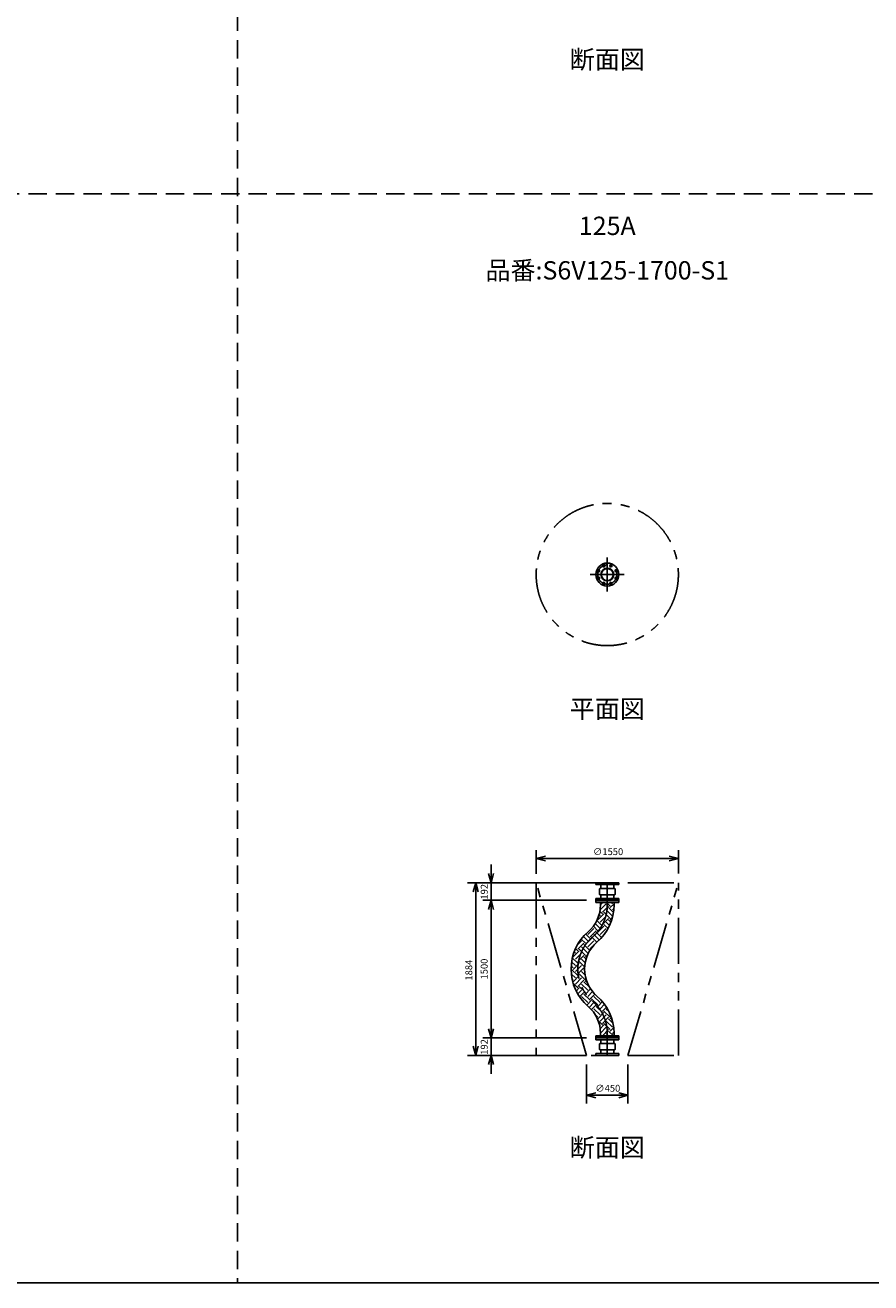
# Model space of a CAD drawing. Extents: x 207 to 40700, y 0 to 27750.
# Drawn here: x 22265 to 31483, y 0 to 13713 of the extents above; entities that cross this region are included whole.
import ezdxf
from ezdxf.enums import TextEntityAlignment as Align

# ---------------------------------------------------------------- set-up
doc = ezdxf.new("R2010")
doc.units = 0
doc.header["$LTSCALE"] = 400
for name, pattern in [('CENTER', [2, 1.25, -0.25, 0.25, -0.25]), ('DASHED', [0.75, 0.5, -0.25]), ('PHANTOM', [2.5, 1.25, -0.25, 0.25, -0.25, 0.25, -0.25])]:
    doc.linetypes.add(name, pattern=pattern)
doc.layers.get('0').update_dxf_attribs({"linetype": 'CONTINUOUS'})
for name, color, linetype in [('1', 4, 'CONTINUOUS'), ('CENTER', 1, 'CENTER'), ('GAWA', 2, 'CONTINUOUS'), ('KARISEN', 5, 'DASHED'), ('SCALE', 4, 'CONTINUOUS'), ('UL1', 3, 'PHANTOM')]:
    doc.layers.add(name, color=color, linetype=linetype)
doc.styles.get("Standard").update_dxf_attribs({"font": 'TXT', "bigfont": 'BIGFONT'})

msp = doc.modelspace()

# ---------------------------------------------------------------- linework, layer by layer
for p, q in [((27835, 4627), (27935, 4653)), ((27835, 4627), (27935, 4600)), ((27935, 4627), (27835, 4627)), ((29385, 4627), (29285, 4653)), ((29385, 4627), (29285, 4600)), ((29285, 4627), (29385, 4627)), ((27344, 4363), (27317, 4463)), ((27344, 4363), (27371, 4463)), ((27344, 4463), (27344, 4363)), ((27176, 4363), (27149, 4263)), ((27176, 4363), (27202, 4263)), ((27176, 4263), (27176, 4363)), ((28735, 4363), (28485, 4363)), ((28485, 4363), (28485, 4343)), ((28735, 4343), (28485, 4343)), ((28524, 4296), (28529, 4301)), ((28524, 4237), (28524, 4296)), ((28529, 4301), (28691, 4301)), ((28540, 4343), (28540, 4301)), ((28680, 4343), (28680, 4301)), ((28691, 4301), (28696, 4296)), ((28696, 4296), (28696, 4237)), ((28735, 4363), (28735, 4343)), ((27344, 4171), (27317, 4071)), ((27344, 4171), (27317, 4071)), ((27344, 4171), (27371, 4071)), ((27344, 4071), (27344, 4171)), ((27344, 4171), (27371, 4071)), ((27344, 4071), (27344, 4171)), ((28485, 4171), (28485, 4191)), ((28735, 4191), (28485, 4191)), ((28735, 4171), (28485, 4171)), ((28485, 4168), (28735, 4168)), ((28485, 4168), (28485, 4148)), ((28485, 4148), (28735, 4148)), ((28529, 4232), (28524, 4237)), ((28691, 4232), (28529, 4232)), ((28536, 4148), (28536, 4121)), ((28536, 4148), (28684, 4148)), ((28540, 4232), (28540, 4191)), ((28680, 4232), (28680, 4191)), ((28684, 4148), (28684, 4121)), ((28696, 4237), (28691, 4232)), ((28735, 4171), (28735, 4191)), ((28735, 4168), (28735, 4148)), ((27344, 2671), (27317, 2771)), ((27344, 2671), (27317, 2771)), ((27344, 2671), (27371, 2771)), ((27344, 2771), (27344, 2671)), ((27344, 2671), (27371, 2771)), ((27344, 2771), (27344, 2671)), ((28485, 2674), (28485, 2694)), ((28485, 2694), (28735, 2694)), ((28485, 2674), (28735, 2674)), ((28485, 2671), (28485, 2651)), ((28735, 2671), (28485, 2671)), ((28735, 2651), (28485, 2651)), ((28529, 2609), (28524, 2604)), ((28691, 2609), (28529, 2609)), ((28536, 2694), (28536, 2721)), ((28536, 2694), (28684, 2694)), ((28540, 2609), (28540, 2651)), ((28680, 2609), (28680, 2651)), ((28684, 2694), (28684, 2721)), ((28696, 2604), (28691, 2609)), ((28735, 2674), (28735, 2694)), ((28735, 2671), (28735, 2651)), ((27176, 2479), (27149, 2579)), ((27176, 2479), (27202, 2579)), ((27176, 2579), (27176, 2479)), ((27344, 2479), (27317, 2379)), ((27344, 2479), (27371, 2379)), ((27344, 2379), (27344, 2479)), ((28485, 2479), (28485, 2499)), ((28735, 2499), (28485, 2499)), ((28735, 2479), (28485, 2479)), ((28524, 2604), (28524, 2545)), ((28524, 2545), (28529, 2540)), ((28529, 2540), (28691, 2540)), ((28540, 2499), (28540, 2540)), ((28680, 2499), (28680, 2540)), ((28691, 2540), (28696, 2545)), ((28696, 2545), (28696, 2604)), ((28735, 2479), (28735, 2499)), ((28385, 2046), (28485, 2073)), ((28835, 2046), (28735, 2073)), ((28385, 2046), (28485, 2019)), ((28485, 2046), (28385, 2046)), ((28835, 2046), (28735, 2019)), ((28735, 2046), (28835, 2046))]:
    msp.add_line(p, q)
for centre, radius in [((28610, 7723), 125), ((28570, 7820), 11.5), ((28650, 7820), 11.5), ((28513, 7763), 11.5), ((28513, 7683), 11.5), ((28610, 7723), 69.9), ((28610, 7723), 65.4), ((28707, 7763), 11.5), ((28707, 7683), 11.5), ((28570, 7626), 11.5), ((28650, 7626), 11.5)]:
    msp.add_circle(centre, radius)
for centre, radius, start, end in [((28148, 4121), 388, 310.7491, 0), ((28148, 4121), 536, 310.7491, 0), ((28751, 3421), 536, 130.7491, 229.2509), ((28751, 3421), 388, 130.7491, 229.2509), ((28148, 2721), 536, 360, 49.2509), ((28148, 2721), 388, 0, 49.2509)]:
    msp.add_arc(centre, radius, start, end)
at = {"layer": '1', "linetype": 'Continuous'}
for p, q in [((28532, 4067), (28599, 4134)), ((28536, 4121), (28563, 4148)), ((28641, 4108), (28602, 4148)), ((28641, 4092), (28684, 4134)), ((28667, 4134), (28653, 4148)), ((28507, 3957), (28574, 4024)), ((28532, 3999), (28520, 4011)), ((28557, 4024), (28530, 4052)), ((28532, 3932), (28599, 3999)), ((28557, 4041), (28625, 4108)), ((28641, 3974), (28574, 4041)), ((28667, 3999), (28599, 4066)), ((28678, 4039), (28625, 4092)), ((28641, 3957), (28666, 3981)), ((28667, 4066), (28683, 4082)), ((28397, 3797), (28465, 3864)), ((28507, 3839), (28458, 3888)), ((28532, 3864), (28479, 3918)), ((28557, 3890), (28497, 3950)), ((28507, 3822), (28574, 3890)), ((28532, 3797), (28599, 3864)), ((28557, 3906), (28625, 3974)), ((28618, 3863), (28574, 3906)), ((28635, 3896), (28599, 3932)), ((28650, 3932), (28625, 3957)), ((28284, 3684), (28330, 3730)), ((28288, 3637), (28355, 3704)), ((28372, 3704), (28327, 3749)), ((28397, 3730), (28350, 3776)), ((28372, 3688), (28439, 3755)), ((28423, 3755), (28375, 3802)), ((28397, 3662), (28465, 3730)), ((28423, 3772), (28490, 3839)), ((28497, 3714), (28439, 3772)), ((28524, 3738), (28465, 3797)), ((28548, 3764), (28490, 3822)), ((28237, 3553), (28305, 3620)), ((28237, 3570), (28237, 3570)), ((28263, 3595), (28249, 3608)), ((28263, 3528), (28330, 3595)), ((28288, 3620), (28264, 3644)), ((28288, 3502), (28355, 3570)), ((28372, 3570), (28305, 3637)), ((28397, 3595), (28330, 3662)), ((28420, 3623), (28355, 3688)), ((28372, 3553), (28396, 3577)), ((28423, 3637), (28447, 3662)), ((28215, 3430), (28220, 3435)), ((28237, 3435), (28216, 3456)), ((28263, 3460), (28221, 3501)), ((28288, 3485), (28229, 3544)), ((28237, 3418), (28305, 3485)), ((28263, 3393), (28330, 3460)), ((28288, 3368), (28355, 3435)), ((28364, 3443), (28305, 3502)), ((28369, 3488), (28330, 3528)), ((28379, 3529), (28355, 3553)), ((28263, 3326), (28217, 3371)), ((28288, 3351), (28220, 3418)), ((28237, 3300), (28226, 3311)), ((28237, 3283), (28305, 3351)), ((28263, 3258), (28330, 3326)), ((28288, 3233), (28355, 3300)), ((28372, 3300), (28305, 3368)), ((28369, 3354), (28330, 3393)), ((28363, 3410), (28355, 3418)), ((28372, 3283), (28384, 3295)), ((28288, 3216), (28238, 3266)), ((28271, 3182), (28305, 3216)), ((28289, 3150), (28330, 3191)), ((28372, 3166), (28305, 3233)), ((28308, 3119), (28355, 3166)), ((28397, 3191), (28330, 3258)), ((28420, 3219), (28355, 3283)), ((28372, 3149), (28428, 3205)), ((28397, 3258), (28398, 3259)), ((28397, 3123), (28450, 3176)), ((28397, 3056), (28330, 3123)), ((28423, 3081), (28355, 3149)), ((28386, 3028), (28439, 3081)), ((28413, 3004), (28465, 3056)), ((28423, 3098), (28474, 3149)), ((28438, 2979), (28490, 3031)), ((28507, 3031), (28439, 3098)), ((28532, 3056), (28465, 3123)), ((28507, 3014), (28558, 3066)), ((28532, 2989), (28580, 3037)), ((28532, 2921), (28465, 2989)), ((28507, 2896), (28478, 2925)), ((28557, 2947), (28490, 3014)), ((28507, 2879), (28574, 2947)), ((28532, 2854), (28599, 2921)), ((28557, 2963), (28601, 3007)), ((28557, 2829), (28625, 2896)), ((28641, 2896), (28574, 2963)), ((28627, 2961), (28599, 2989)), ((28641, 2879), (28655, 2893)), ((28557, 2812), (28511, 2859)), ((28532, 2787), (28530, 2789)), ((28533, 2771), (28574, 2812)), ((28536, 2723), (28599, 2787)), ((28557, 2694), (28625, 2761)), ((28641, 2761), (28574, 2829)), ((28667, 2787), (28599, 2854)), ((28672, 2831), (28625, 2879)), ((28676, 2694), (28625, 2745)), ((28641, 2745), (28680, 2783)), ((28667, 2854), (28667, 2854)), ((28541, 2694), (28536, 2698)), ((28575, 2694), (28574, 2694)), ((28625, 2694), (28599, 2719)), ((28667, 2719), (28684, 2736))]:
    msp.add_line(p, q, dxfattribs=at)
at = {"layer": 'CENTER'}
for p, q in [((28562, 7839), (28577, 7802)), ((28610, 7908), (28610, 7538)), ((28658, 7839), (28643, 7802)), ((28425, 7723), (28795, 7723)), ((28495, 7771), (28531, 7756)), ((28495, 7675), (28531, 7690)), ((28725, 7771), (28689, 7756)), ((28725, 7675), (28689, 7690)), ((28562, 7608), (28577, 7644)), ((28658, 7608), (28643, 7644)), ((28610, 4363), (28610, 4171)), ((28610, 4171), (28610, 4121)), ((28610, 2671), (28610, 2721)), ((28610, 2479), (28610, 2671))]:
    msp.add_line(p, q, dxfattribs=at)
msp.add_circle((28610, 7723), 105, dxfattribs=at)
for centre, start, end in [((28148, 4121), 310.7491, 0), ((28751, 3421), 130.7491, 229.2509), ((28148, 2721), 360, 49.2509)]:
    msp.add_arc(centre, 462, start, end, dxfattribs=at)
at = {"layer": 'GAWA'}
msp.add_line((400, 0), (40700, 0), dxfattribs=at)
at = {"layer": 'KARISEN'}
for p, q in [((24580, 23750), (24580, 0)), ((400, 11875), (40700, 11875))]:
    msp.add_line(p, q, dxfattribs=at)
at = {"layer": 'SCALE'}
for p, q in [((27835, 4460), (27835, 4717)), ((29385, 4463), (29385, 4717)), ((27344, 4463), (27344, 4563)), ((27935, 4627), (29285, 4627)), ((28510, 4363), (27086, 4363)), ((27176, 4263), (27176, 2579)), ((28385, 4363), (27254, 4363)), ((27344, 4363), (27344, 4171)), ((28385, 4171), (27254, 4171)), ((28385, 4171), (27254, 4171)), ((27344, 4071), (27344, 3971)), ((27344, 4071), (27344, 2771)), ((27344, 2771), (27344, 2871)), ((28385, 2671), (27254, 2671)), ((28385, 2671), (27254, 2671)), ((27344, 2671), (27344, 2479)), ((27972, 2479), (27086, 2479)), ((28385, 2479), (27254, 2479)), ((27344, 2379), (27344, 2279)), ((28385, 2379), (28385, 1956)), ((28835, 2379), (28835, 1956)), ((28485, 2046), (28735, 2046))]:
    msp.add_line(p, q, dxfattribs=at)
at = {"layer": 'UL1'}
for p, q in [((27835, 4363), (27835, 2479)), ((27835, 4363), (29385, 4363)), ((28385, 2479), (27835, 4360)), ((28835, 2479), (29385, 4360)), ((29385, 2479), (29385, 4363)), ((27835, 2479), (29385, 2479))]:
    msp.add_line(p, q, dxfattribs=at)
msp.add_circle((28610, 7723), 775, dxfattribs=at)

# ---------------------------------------------------------------- texts
at = {"layer": 'SCALE'}
for s, p in [('断面図', (28610, 13313)), ('125A', (28610, 11499)), ('品番:S6V125-1700-S1', (28610, 11014)), ('平面図', (28610, 6232)), ('断面図', (28610, 1450))]:
    msp.add_text(s, height=200, dxfattribs=at).set_placement(p, align=Align.MIDDLE)
for s, p in [('∅1550', (28454, 4664)), ('∅450', (28479, 2084))]:
    msp.add_text(s, height=75, dxfattribs=at).set_placement(p)
for s, p in [('192', (27306, 4179)), ('1884', (27138, 3296)), ('1500', (27306, 3308)), ('192', (27306, 2487))]:
    msp.add_text(s, height=75, rotation=90, dxfattribs=at).set_placement(p)

doc.saveas('drawing.dxf')
